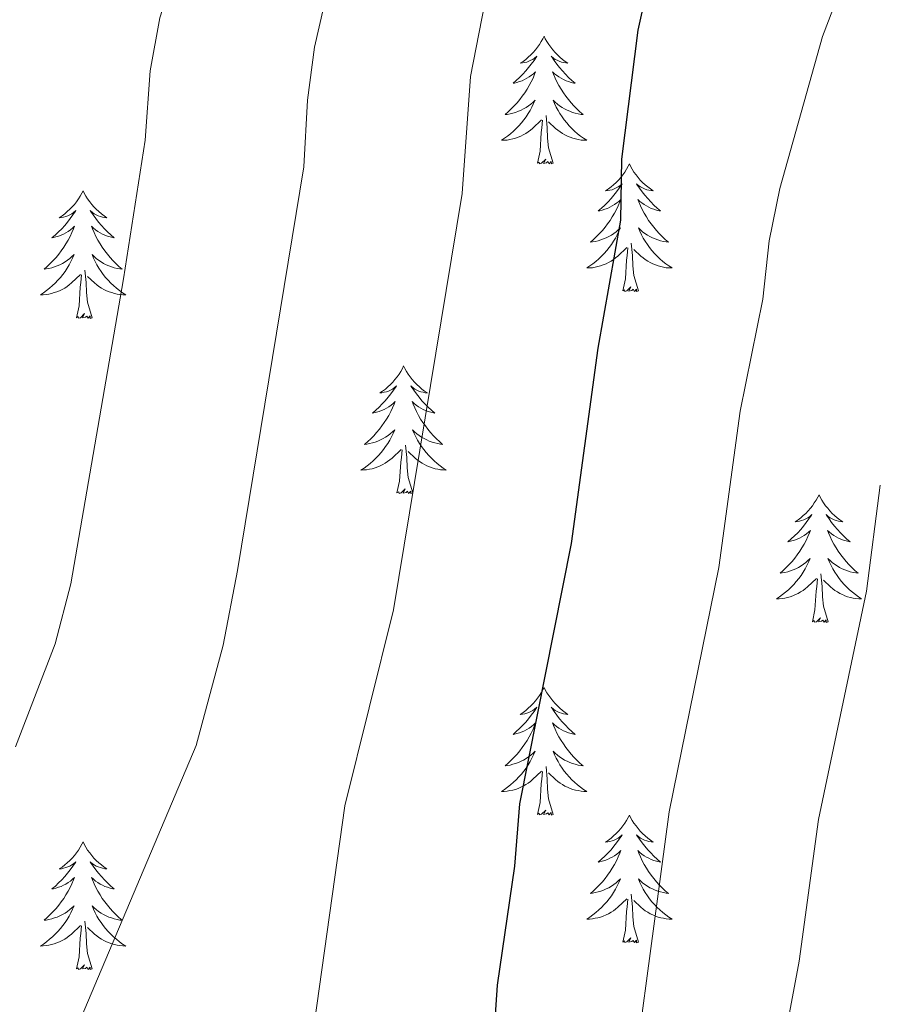
# Model space of a CAD drawing. Units: metres. Extents: x 637839 to 642353, y 706478 to 709537.
# Drawn here: x 639982 to 640062, y 707355 to 707447 of the extents above; entities that cross this region are included whole.
import ezdxf

# ---------------------------------------------------------------- set-up
doc = ezdxf.new("R2010")
doc.units = ezdxf.units.M
doc.header["$MEASUREMENT"] = 0
for name, color, linetype, lineweight in [('Carátula', 7, 'Continuous', 5), ('Elementos auxiliares', 7, 'Continuous', 5), ('Entidades rústicas y varios', 7, 'Continuous', 5), ('Relieve y altimetría', 7, 'Continuous', 5)]:
    doc.layers.add(name, color=color, linetype=linetype, lineweight=lineweight)

msp = doc.modelspace()

# ---------------------------------------------------------------- linework, layer by layer
at = {"layer": 'Carátula', "color": 7, "linetype": 'Continuous', "lineweight": 5}
msp.add_3dface([(637899.06, 706477.72), (642353.15, 706567.53), (642293.28, 709536.94), (637839.18, 709447.13)], dxfattribs=at)
at = {"layer": 'Elementos auxiliares', "color": 250, "linetype": 'Continuous', "lineweight": 5}
msp.add_3dface([(638763.75, 706889.06), (638717.68, 709202.43), (642140.38, 709271.48), (642187.59, 706958.1)], dxfattribs=at)
at = {"layer": 'Entidades rústicas y varios', "color": 92, "linetype": 'Continuous', "lineweight": 5, "flags": 128}
for points in [[(640031.03, 707445.44), (640030.92, 707445.22), (640030.76, 707444.95), (640030.6, 707444.68), (640030.41, 707444.43), (640030.22, 707444.18), (640030.01, 707443.94), (640029.79, 707443.71), (640029.56, 707443.5), (640029.32, 707443.29), (640029.07, 707443.1), (640028.81, 707442.93), (640029.01, 707442.95), (640029.22, 707442.99), (640029.41, 707443.04), (640029.61, 707443.11), (640029.8, 707443.2), (640029.98, 707443.29), (640030.15, 707443.41), (640030.36, 707443.6), (640030.32, 707443.53), (640030.09, 707443.19), (640029.84, 707442.85), (640029.59, 707442.53), (640029.32, 707442.21), (640029.04, 707441.91), (640028.75, 707441.61), (640028.44, 707441.33), (640028.13, 707441.06), (640028.26, 707441.08), (640028.5, 707441.14), (640028.74, 707441.21), (640028.98, 707441.3), (640029.21, 707441.4), (640029.43, 707441.52), (640029.65, 707441.65), (640029.86, 707441.8), (640030.05, 707441.95), (640030.24, 707442.12), (640030.15, 707441.9), (640030, 707441.54), (640029.83, 707441.19), (640029.64, 707440.84), (640029.44, 707440.5), (640029.23, 707440.17), (640029, 707439.85), (640028.76, 707439.53), (640028.51, 707439.23), (640028.25, 707438.94), (640027.97, 707438.66), (640027.69, 707438.39), (640027.39, 707438.13), (640027.58, 707438.15), (640027.85, 707438.2), (640028.12, 707438.27), (640028.37, 707438.34), (640028.63, 707438.44), (640028.88, 707438.55), (640029.12, 707438.67), (640029.35, 707438.81), (640029.58, 707438.96), (640029.79, 707439.12), (640030, 707439.3), (640030.19, 707439.49), (640030.05, 707439.16), (640029.9, 707438.84), (640029.73, 707438.52), (640029.55, 707438.22), (640029.35, 707437.92), (640029.14, 707437.63), (640028.92, 707437.35), (640028.68, 707437.09), (640028.44, 707436.83), (640028.18, 707436.58), (640027.91, 707436.35), (640027.63, 707436.13), (640027.34, 707435.92), (640027.05, 707435.73), (640027.32, 707435.74), (640027.58, 707435.76), (640027.84, 707435.8), (640028.1, 707435.86), (640028.35, 707435.93), (640028.6, 707436.02), (640028.85, 707436.12), (640029.09, 707436.24), (640029.32, 707436.37), (640029.54, 707436.51), (640029.75, 707436.67), (640029.95, 707436.84), (640030.8, 707437.64)], [(640031.03, 707445.44), (640031.14, 707445.22), (640031.3, 707444.95), (640031.46, 707444.68), (640031.65, 707444.43), (640031.84, 707444.18), (640032.05, 707443.94), (640032.27, 707443.71), (640032.5, 707443.5), (640032.74, 707443.29), (640032.99, 707443.1), (640033.25, 707442.93), (640033.05, 707442.95), (640032.84, 707442.99), (640032.65, 707443.04), (640032.45, 707443.11), (640032.26, 707443.2), (640032.08, 707443.29), (640031.91, 707443.41), (640031.7, 707443.6), (640031.74, 707443.53), (640031.97, 707443.19), (640032.22, 707442.85), (640032.47, 707442.53), (640032.74, 707442.21), (640033.02, 707441.91), (640033.31, 707441.61), (640033.62, 707441.33), (640033.93, 707441.06), (640033.8, 707441.08), (640033.56, 707441.14), (640033.32, 707441.21), (640033.08, 707441.3), (640032.85, 707441.4), (640032.63, 707441.52), (640032.41, 707441.65), (640032.2, 707441.8), (640032.01, 707441.95), (640031.82, 707442.12), (640031.91, 707441.9), (640032.06, 707441.54), (640032.23, 707441.19), (640032.42, 707440.84), (640032.62, 707440.5), (640032.83, 707440.17), (640033.06, 707439.85), (640033.3, 707439.53), (640033.55, 707439.23), (640033.81, 707438.94), (640034.09, 707438.66), (640034.37, 707438.39), (640034.67, 707438.13), (640034.48, 707438.15), (640034.21, 707438.2), (640033.94, 707438.27), (640033.69, 707438.34), (640033.43, 707438.44), (640033.18, 707438.55), (640032.94, 707438.67), (640032.71, 707438.81), (640032.48, 707438.96), (640032.27, 707439.12), (640032.06, 707439.3), (640031.87, 707439.49), (640032.01, 707439.16), (640032.16, 707438.84), (640032.33, 707438.52), (640032.51, 707438.22), (640032.71, 707437.92), (640032.92, 707437.63), (640033.14, 707437.35), (640033.38, 707437.09), (640033.62, 707436.83), (640033.88, 707436.58), (640034.15, 707436.35), (640034.43, 707436.13), (640034.72, 707435.92), (640035.01, 707435.73), (640034.74, 707435.74), (640034.48, 707435.76), (640034.22, 707435.8), (640033.96, 707435.86), (640033.71, 707435.93), (640033.46, 707436.02), (640033.21, 707436.12), (640032.97, 707436.24), (640032.74, 707436.37), (640032.52, 707436.51), (640032.31, 707436.67), (640032.11, 707436.84), (640031.45, 707437.46)], [(640030.41, 707433.59), (640030.66, 707434.71), (640030.77, 707436.45), (640030.82, 707436.89), (640030.88, 707437.61)], [(640031.88, 707433.59), (640031.45, 707435.03), (640031.36, 707435.94), (640031.32, 707436.89), (640031.21, 707438.05)], [(640031.88, 707433.59), (640031.71, 707433.52), (640031.69, 707433.76), (640031.5, 707433.54), (640031.38, 707433.74), (640031.26, 707433.64), (640030.99, 707433.58), (640031.18, 707433.97), (640030.8, 707433.59), (640030.61, 707433.54), (640030.57, 707433.7), (640030.41, 707433.59)], [(640038.99, 707433.52), (640038.88, 707433.31), (640038.72, 707433.03), (640038.56, 707432.76), (640038.37, 707432.51), (640038.18, 707432.26), (640037.97, 707432.02), (640037.75, 707431.79), (640037.52, 707431.58), (640037.28, 707431.38), (640037.03, 707431.19), (640036.77, 707431.01), (640036.97, 707431.03), (640037.18, 707431.07), (640037.37, 707431.12), (640037.57, 707431.19), (640037.76, 707431.28), (640037.94, 707431.38), (640038.11, 707431.49), (640038.32, 707431.68), (640038.28, 707431.61), (640038.05, 707431.27), (640037.8, 707430.93), (640037.55, 707430.61), (640037.28, 707430.29), (640037, 707429.99), (640036.71, 707429.69), (640036.4, 707429.41), (640036.09, 707429.14), (640036.22, 707429.16), (640036.46, 707429.22), (640036.7, 707429.29), (640036.94, 707429.38), (640037.17, 707429.48), (640037.39, 707429.6), (640037.61, 707429.73), (640037.82, 707429.88), (640038.01, 707430.03), (640038.2, 707430.2), (640038.11, 707429.98), (640037.96, 707429.62), (640037.79, 707429.27), (640037.6, 707428.92), (640037.4, 707428.58), (640037.19, 707428.25), (640036.96, 707427.93), (640036.72, 707427.61), (640036.47, 707427.31), (640036.21, 707427.02), (640035.93, 707426.74), (640035.65, 707426.47), (640035.35, 707426.21), (640035.54, 707426.24), (640035.81, 707426.28), (640036.08, 707426.35), (640036.33, 707426.43), (640036.59, 707426.52), (640036.84, 707426.63), (640037.08, 707426.75), (640037.31, 707426.89), (640037.54, 707427.04), (640037.75, 707427.2), (640037.96, 707427.38), (640038.15, 707427.57), (640038.01, 707427.24), (640037.86, 707426.92), (640037.69, 707426.6), (640037.51, 707426.3), (640037.31, 707426), (640037.1, 707425.71), (640036.88, 707425.44), (640036.64, 707425.17), (640036.4, 707424.91), (640036.14, 707424.67), (640035.87, 707424.43), (640035.59, 707424.21), (640035.3, 707424), (640035.01, 707423.81), (640035.28, 707423.82), (640035.54, 707423.84), (640035.8, 707423.88), (640036.06, 707423.94), (640036.31, 707424.01), (640036.56, 707424.1), (640036.81, 707424.2), (640037.05, 707424.32), (640037.28, 707424.45), (640037.5, 707424.59), (640037.71, 707424.75), (640037.91, 707424.92), (640038.76, 707425.72)], [(640038.99, 707433.52), (640039.1, 707433.31), (640039.26, 707433.03), (640039.42, 707432.76), (640039.61, 707432.51), (640039.8, 707432.26), (640040.01, 707432.02), (640040.23, 707431.79), (640040.46, 707431.58), (640040.7, 707431.38), (640040.95, 707431.19), (640041.21, 707431.01), (640041.01, 707431.03), (640040.8, 707431.07), (640040.61, 707431.12), (640040.41, 707431.19), (640040.22, 707431.28), (640040.04, 707431.38), (640039.87, 707431.49), (640039.66, 707431.68), (640039.7, 707431.61), (640039.93, 707431.27), (640040.18, 707430.93), (640040.43, 707430.61), (640040.7, 707430.29), (640040.98, 707429.99), (640041.27, 707429.69), (640041.58, 707429.41), (640041.89, 707429.14), (640041.76, 707429.16), (640041.52, 707429.22), (640041.28, 707429.29), (640041.04, 707429.38), (640040.81, 707429.48), (640040.59, 707429.6), (640040.37, 707429.73), (640040.16, 707429.88), (640039.97, 707430.03), (640039.78, 707430.2), (640039.87, 707429.98), (640040.02, 707429.62), (640040.19, 707429.27), (640040.38, 707428.92), (640040.58, 707428.58), (640040.79, 707428.25), (640041.02, 707427.93), (640041.26, 707427.61), (640041.51, 707427.31), (640041.77, 707427.02), (640042.05, 707426.74), (640042.33, 707426.47), (640042.63, 707426.21), (640042.44, 707426.24), (640042.17, 707426.28), (640041.9, 707426.35), (640041.65, 707426.43), (640041.39, 707426.52), (640041.14, 707426.63), (640040.9, 707426.75), (640040.67, 707426.89), (640040.44, 707427.04), (640040.23, 707427.2), (640040.02, 707427.38), (640039.83, 707427.57), (640039.97, 707427.24), (640040.12, 707426.92), (640040.29, 707426.6), (640040.47, 707426.3), (640040.67, 707426), (640040.88, 707425.71), (640041.1, 707425.44), (640041.34, 707425.17), (640041.58, 707424.91), (640041.84, 707424.67), (640042.11, 707424.43), (640042.39, 707424.21), (640042.68, 707424), (640042.97, 707423.81), (640042.7, 707423.82), (640042.44, 707423.84), (640042.18, 707423.88), (640041.92, 707423.94), (640041.67, 707424.01), (640041.42, 707424.1), (640041.17, 707424.2), (640040.93, 707424.32), (640040.7, 707424.45), (640040.48, 707424.59), (640040.27, 707424.75), (640040.07, 707424.92), (640039.41, 707425.54)], [(639988, 707431.02), (639987.89, 707430.8), (639987.73, 707430.52), (639987.57, 707430.26), (639987.38, 707430), (639987.19, 707429.75), (639986.98, 707429.51), (639986.76, 707429.29), (639986.53, 707429.07), (639986.29, 707428.87), (639986.04, 707428.68), (639985.78, 707428.5), (639985.98, 707428.52), (639986.18, 707428.56), (639986.38, 707428.61), (639986.58, 707428.68), (639986.77, 707428.77), (639986.95, 707428.87), (639987.12, 707428.98), (639987.33, 707429.17), (639987.29, 707429.11), (639987.06, 707428.76), (639986.81, 707428.43), (639986.56, 707428.1), (639986.29, 707427.78), (639986.01, 707427.48), (639985.72, 707427.18), (639985.42, 707426.9), (639985.1, 707426.63), (639985.23, 707426.65), (639985.47, 707426.71), (639985.71, 707426.78), (639985.95, 707426.87), (639986.18, 707426.97), (639986.4, 707427.09), (639986.62, 707427.22), (639986.83, 707427.37), (639987.02, 707427.53), (639987.21, 707427.7), (639987.12, 707427.47), (639986.97, 707427.11), (639986.8, 707426.76), (639986.61, 707426.41), (639986.41, 707426.07), (639986.2, 707425.74), (639985.97, 707425.42), (639985.73, 707425.11), (639985.48, 707424.8), (639985.22, 707424.51), (639984.94, 707424.23), (639984.66, 707423.96), (639984.36, 707423.7), (639984.56, 707423.73), (639984.82, 707423.77), (639985.08, 707423.84), (639985.34, 707423.92), (639985.6, 707424.01), (639985.85, 707424.12), (639986.09, 707424.24), (639986.32, 707424.38), (639986.55, 707424.53), (639986.76, 707424.69), (639986.97, 707424.87), (639987.16, 707425.06), (639987.02, 707424.73), (639986.87, 707424.41), (639986.7, 707424.1), (639986.52, 707423.79), (639986.32, 707423.49), (639986.11, 707423.21), (639985.89, 707422.93), (639985.65, 707422.66), (639985.4, 707422.4), (639985.15, 707422.16), (639984.88, 707421.92), (639984.6, 707421.7), (639984.31, 707421.49), (639984.02, 707421.3), (639984.28, 707421.31), (639984.55, 707421.33), (639984.81, 707421.38), (639985.07, 707421.43), (639985.32, 707421.51), (639985.57, 707421.59), (639985.82, 707421.69), (639986.06, 707421.81), (639986.29, 707421.94), (639986.51, 707422.09), (639986.72, 707422.25), (639986.92, 707422.41), (639987.77, 707423.21)], [(639988, 707431.02), (639988.11, 707430.8), (639988.27, 707430.52), (639988.43, 707430.26), (639988.62, 707430), (639988.81, 707429.75), (639989.02, 707429.51), (639989.24, 707429.29), (639989.47, 707429.07), (639989.71, 707428.87), (639989.96, 707428.68), (639990.22, 707428.5), (639990.02, 707428.52), (639989.82, 707428.56), (639989.62, 707428.61), (639989.42, 707428.68), (639989.23, 707428.77), (639989.05, 707428.87), (639988.88, 707428.98), (639988.67, 707429.17), (639988.71, 707429.11), (639988.94, 707428.76), (639989.19, 707428.43), (639989.44, 707428.1), (639989.71, 707427.78), (639989.99, 707427.48), (639990.28, 707427.18), (639990.58, 707426.9), (639990.9, 707426.63), (639990.77, 707426.65), (639990.53, 707426.71), (639990.29, 707426.78), (639990.05, 707426.87), (639989.82, 707426.97), (639989.6, 707427.09), (639989.38, 707427.22), (639989.17, 707427.37), (639988.98, 707427.53), (639988.79, 707427.7), (639988.88, 707427.47), (639989.03, 707427.11), (639989.2, 707426.76), (639989.39, 707426.41), (639989.59, 707426.07), (639989.8, 707425.74), (639990.03, 707425.42), (639990.27, 707425.11), (639990.52, 707424.8), (639990.78, 707424.51), (639991.06, 707424.23), (639991.34, 707423.96), (639991.64, 707423.7), (639991.44, 707423.73), (639991.18, 707423.77), (639990.92, 707423.84), (639990.66, 707423.92), (639990.4, 707424.01), (639990.15, 707424.12), (639989.91, 707424.24), (639989.68, 707424.38), (639989.45, 707424.53), (639989.24, 707424.69), (639989.03, 707424.87), (639988.84, 707425.06), (639988.98, 707424.73), (639989.13, 707424.41), (639989.3, 707424.1), (639989.48, 707423.79), (639989.68, 707423.49), (639989.89, 707423.21), (639990.11, 707422.93), (639990.35, 707422.66), (639990.6, 707422.4), (639990.85, 707422.16), (639991.12, 707421.92), (639991.4, 707421.7), (639991.69, 707421.49), (639991.98, 707421.3), (639991.72, 707421.31), (639991.45, 707421.33), (639991.19, 707421.38), (639990.93, 707421.43), (639990.68, 707421.51), (639990.43, 707421.59), (639990.18, 707421.69), (639989.94, 707421.81), (639989.71, 707421.94), (639989.49, 707422.09), (639989.28, 707422.25), (639989.08, 707422.41), (639988.42, 707423.03)], [(640038.37, 707421.67), (640038.62, 707422.79), (640038.73, 707424.53), (640038.78, 707424.97), (640038.84, 707425.69)], [(640039.84, 707421.67), (640039.41, 707423.11), (640039.32, 707424.02), (640039.28, 707424.97), (640039.17, 707426.13)], [(639988.85, 707419.17), (639988.42, 707420.61), (639988.33, 707421.51), (639988.28, 707422.46), (639988.18, 707423.62)], [(639987.38, 707419.17), (639987.63, 707420.28), (639987.74, 707422.03), (639987.79, 707422.46), (639987.85, 707423.18)], [(640039.84, 707421.67), (640039.67, 707421.61), (640039.65, 707421.84), (640039.46, 707421.62), (640039.34, 707421.83), (640039.22, 707421.72), (640038.95, 707421.66), (640039.14, 707422.06), (640038.76, 707421.68), (640038.57, 707421.62), (640038.53, 707421.78), (640038.37, 707421.67)], [(639988.85, 707419.17), (639988.68, 707419.1), (639988.66, 707419.34), (639988.47, 707419.11), (639988.35, 707419.32), (639988.23, 707419.21), (639987.96, 707419.15), (639988.15, 707419.55), (639987.77, 707419.17), (639987.58, 707419.11), (639987.54, 707419.28), (639987.38, 707419.17)], [(640017.92, 707414.66), (640017.81, 707414.44), (640017.66, 707414.16), (640017.49, 707413.9), (640017.31, 707413.64), (640017.11, 707413.39), (640016.9, 707413.15), (640016.69, 707412.93), (640016.46, 707412.71), (640016.22, 707412.51), (640015.96, 707412.32), (640015.7, 707412.14), (640015.9, 707412.16), (640016.11, 707412.2), (640016.31, 707412.25), (640016.5, 707412.32), (640016.69, 707412.41), (640016.87, 707412.51), (640017.04, 707412.62), (640017.25, 707412.81), (640017.21, 707412.75), (640016.98, 707412.4), (640016.74, 707412.07), (640016.48, 707411.74), (640016.21, 707411.42), (640015.93, 707411.12), (640015.64, 707410.82), (640015.34, 707410.54), (640015.02, 707410.27), (640015.15, 707410.29), (640015.39, 707410.35), (640015.64, 707410.42), (640015.87, 707410.51), (640016.1, 707410.61), (640016.33, 707410.73), (640016.54, 707410.86), (640016.75, 707411.01), (640016.95, 707411.17), (640017.13, 707411.34), (640017.04, 707411.11), (640016.89, 707410.75), (640016.72, 707410.4), (640016.53, 707410.05), (640016.33, 707409.71), (640016.12, 707409.38), (640015.89, 707409.06), (640015.66, 707408.75), (640015.4, 707408.44), (640015.14, 707408.15), (640014.86, 707407.87), (640014.58, 707407.6), (640014.28, 707407.34), (640014.48, 707407.37), (640014.74, 707407.41), (640015.01, 707407.48), (640015.27, 707407.56), (640015.52, 707407.65), (640015.77, 707407.76), (640016.01, 707407.88), (640016.24, 707408.02), (640016.47, 707408.17), (640016.68, 707408.33), (640016.89, 707408.51), (640017.09, 707408.7), (640016.94, 707408.37), (640016.79, 707408.05), (640016.62, 707407.74), (640016.44, 707407.43), (640016.24, 707407.13), (640016.03, 707406.85), (640015.81, 707406.57), (640015.57, 707406.3), (640015.33, 707406.04), (640015.07, 707405.8), (640014.8, 707405.56), (640014.52, 707405.34), (640014.23, 707405.13), (640013.94, 707404.94), (640014.21, 707404.95), (640014.47, 707404.97), (640014.73, 707405.02), (640014.99, 707405.07), (640015.25, 707405.15), (640015.5, 707405.23), (640015.74, 707405.33), (640015.98, 707405.45), (640016.21, 707405.58), (640016.43, 707405.73), (640016.64, 707405.89), (640016.85, 707406.05), (640017.69, 707406.85)], [(640017.92, 707414.66), (640018.03, 707414.44), (640018.19, 707414.16), (640018.36, 707413.9), (640018.54, 707413.64), (640018.73, 707413.39), (640018.94, 707413.15), (640019.16, 707412.93), (640019.39, 707412.71), (640019.63, 707412.51), (640019.88, 707412.32), (640020.14, 707412.14), (640019.94, 707412.16), (640019.74, 707412.2), (640019.54, 707412.25), (640019.34, 707412.32), (640019.15, 707412.41), (640018.97, 707412.51), (640018.8, 707412.62), (640018.59, 707412.81), (640018.64, 707412.75), (640018.86, 707412.4), (640019.11, 707412.07), (640019.36, 707411.74), (640019.63, 707411.42), (640019.91, 707411.12), (640020.2, 707410.82), (640020.51, 707410.54), (640020.82, 707410.27), (640020.7, 707410.29), (640020.45, 707410.35), (640020.21, 707410.42), (640019.97, 707410.51), (640019.74, 707410.61), (640019.52, 707410.73), (640019.3, 707410.86), (640019.1, 707411.01), (640018.9, 707411.17), (640018.71, 707411.34), (640018.8, 707411.11), (640018.96, 707410.75), (640019.13, 707410.4), (640019.31, 707410.05), (640019.51, 707409.71), (640019.72, 707409.38), (640019.95, 707409.06), (640020.19, 707408.75), (640020.44, 707408.44), (640020.7, 707408.15), (640020.98, 707407.87), (640021.27, 707407.6), (640021.56, 707407.34), (640021.37, 707407.37), (640021.1, 707407.41), (640020.84, 707407.48), (640020.58, 707407.56), (640020.32, 707407.65), (640020.08, 707407.76), (640019.83, 707407.88), (640019.6, 707408.02), (640019.38, 707408.17), (640019.16, 707408.33), (640018.95, 707408.51), (640018.76, 707408.7), (640018.9, 707408.37), (640019.05, 707408.05), (640019.22, 707407.74), (640019.41, 707407.43), (640019.6, 707407.13), (640019.81, 707406.85), (640020.04, 707406.57), (640020.27, 707406.3), (640020.52, 707406.04), (640020.78, 707405.8), (640021.04, 707405.56), (640021.32, 707405.34), (640021.61, 707405.13), (640021.9, 707404.94), (640021.64, 707404.95), (640021.37, 707404.97), (640021.11, 707405.02), (640020.85, 707405.07), (640020.6, 707405.15), (640020.35, 707405.23), (640020.1, 707405.33), (640019.87, 707405.45), (640019.64, 707405.58), (640019.41, 707405.73), (640019.2, 707405.89), (640019, 707406.05), (640018.34, 707406.67)], [(640018.77, 707402.81), (640018.34, 707404.25), (640018.25, 707405.15), (640018.21, 707406.1), (640018.1, 707407.26)], [(640017.3, 707402.81), (640017.55, 707403.92), (640017.66, 707405.67), (640017.71, 707406.1), (640017.77, 707406.82)], [(640018.77, 707402.81), (640018.6, 707402.74), (640018.58, 707402.98), (640018.39, 707402.75), (640018.27, 707402.96), (640018.15, 707402.85), (640017.88, 707402.79), (640018.07, 707403.19), (640017.69, 707402.81), (640017.5, 707402.75), (640017.46, 707402.92), (640017.3, 707402.81)], [(640056.69, 707402.63), (640056.58, 707402.41), (640056.42, 707402.14), (640056.25, 707401.87), (640056.07, 707401.61), (640055.88, 707401.37), (640055.67, 707401.13), (640055.45, 707400.9), (640055.22, 707400.69), (640054.98, 707400.48), (640054.73, 707400.29), (640054.47, 707400.11), (640054.67, 707400.14), (640054.87, 707400.17), (640055.07, 707400.23), (640055.27, 707400.3), (640055.46, 707400.38), (640055.64, 707400.48), (640055.81, 707400.59), (640056.02, 707400.79), (640055.98, 707400.72), (640055.74, 707400.38), (640055.5, 707400.04), (640055.25, 707399.71), (640054.98, 707399.4), (640054.7, 707399.09), (640054.41, 707398.8), (640054.1, 707398.52), (640053.79, 707398.25), (640053.91, 707398.27), (640054.16, 707398.33), (640054.4, 707398.4), (640054.64, 707398.49), (640054.87, 707398.59), (640055.09, 707398.71), (640055.31, 707398.84), (640055.52, 707398.98), (640055.71, 707399.14), (640055.9, 707399.31), (640055.81, 707399.09), (640055.66, 707398.73), (640055.48, 707398.37), (640055.3, 707398.03), (640055.1, 707397.69), (640054.89, 707397.36), (640054.66, 707397.03), (640054.42, 707396.72), (640054.17, 707396.42), (640053.91, 707396.13), (640053.63, 707395.85), (640053.34, 707395.58), (640053.05, 707395.32), (640053.24, 707395.34), (640053.51, 707395.39), (640053.77, 707395.45), (640054.03, 707395.53), (640054.29, 707395.63), (640054.54, 707395.73), (640054.78, 707395.86), (640055.01, 707395.99), (640055.24, 707396.15), (640055.45, 707396.31), (640055.66, 707396.49), (640055.85, 707396.67), (640055.71, 707396.35), (640055.56, 707396.03), (640055.39, 707395.71), (640055.2, 707395.41), (640055.01, 707395.11), (640054.8, 707394.82), (640054.57, 707394.54), (640054.34, 707394.27), (640054.09, 707394.02), (640053.84, 707393.77), (640053.57, 707393.54), (640053.29, 707393.32), (640053, 707393.11), (640052.71, 707392.92), (640052.97, 707392.93), (640053.24, 707392.95), (640053.5, 707392.99), (640053.76, 707393.05), (640054.01, 707393.12), (640054.26, 707393.21), (640054.51, 707393.31), (640054.74, 707393.43), (640054.97, 707393.56), (640055.2, 707393.7), (640055.41, 707393.86), (640055.61, 707394.03), (640056.46, 707394.83)], [(640056.69, 707402.63), (640056.8, 707402.41), (640056.95, 707402.14), (640057.12, 707401.87), (640057.3, 707401.61), (640057.5, 707401.37), (640057.7, 707401.13), (640057.92, 707400.9), (640058.15, 707400.69), (640058.39, 707400.48), (640058.64, 707400.29), (640058.9, 707400.11), (640058.71, 707400.14), (640058.5, 707400.17), (640058.3, 707400.23), (640058.11, 707400.3), (640057.92, 707400.38), (640057.74, 707400.48), (640057.56, 707400.59), (640057.36, 707400.79), (640057.4, 707400.72), (640057.63, 707400.38), (640057.87, 707400.04), (640058.13, 707399.71), (640058.4, 707399.4), (640058.68, 707399.09), (640058.97, 707398.8), (640059.27, 707398.52), (640059.59, 707398.25), (640059.46, 707398.27), (640059.22, 707398.33), (640058.97, 707398.4), (640058.74, 707398.49), (640058.51, 707398.59), (640058.28, 707398.71), (640058.07, 707398.84), (640057.86, 707398.98), (640057.66, 707399.14), (640057.48, 707399.31), (640057.56, 707399.09), (640057.72, 707398.73), (640057.89, 707398.37), (640058.08, 707398.03), (640058.28, 707397.69), (640058.49, 707397.36), (640058.72, 707397.03), (640058.96, 707396.72), (640059.21, 707396.42), (640059.47, 707396.13), (640059.74, 707395.85), (640060.03, 707395.58), (640060.33, 707395.32), (640060.13, 707395.34), (640059.87, 707395.39), (640059.6, 707395.45), (640059.34, 707395.53), (640059.09, 707395.63), (640058.84, 707395.73), (640058.6, 707395.86), (640058.37, 707395.99), (640058.14, 707396.15), (640057.92, 707396.31), (640057.72, 707396.49), (640057.52, 707396.67), (640057.66, 707396.35), (640057.82, 707396.03), (640057.99, 707395.71), (640058.17, 707395.41), (640058.37, 707395.11), (640058.58, 707394.82), (640058.8, 707394.54), (640059.04, 707394.27), (640059.28, 707394.02), (640059.54, 707393.77), (640059.81, 707393.54), (640060.09, 707393.32), (640060.38, 707393.11), (640060.67, 707392.92), (640060.4, 707392.93), (640060.14, 707392.95), (640059.88, 707392.99), (640059.62, 707393.05), (640059.36, 707393.12), (640059.11, 707393.21), (640058.87, 707393.31), (640058.63, 707393.43), (640058.4, 707393.56), (640058.18, 707393.7), (640057.97, 707393.86), (640057.76, 707394.03), (640057.11, 707394.65)], [(640057.54, 707390.78), (640057.11, 707392.22), (640057.02, 707393.12), (640056.97, 707394.07), (640056.87, 707395.24)], [(640056.07, 707390.78), (640056.31, 707391.9), (640056.43, 707393.64), (640056.48, 707394.07), (640056.54, 707394.8)], [(640057.54, 707390.78), (640057.36, 707390.71), (640057.35, 707390.95), (640057.16, 707390.73), (640057.04, 707390.93), (640056.91, 707390.82), (640056.64, 707390.77), (640056.84, 707391.16), (640056.46, 707390.78), (640056.27, 707390.73), (640056.23, 707390.89), (640056.07, 707390.78)], [(640031.03, 707384.65), (640030.92, 707384.43), (640030.76, 707384.15), (640030.6, 707383.89), (640030.41, 707383.63), (640030.22, 707383.38), (640030.01, 707383.14), (640029.79, 707382.92), (640029.56, 707382.7), (640029.32, 707382.5), (640029.07, 707382.31), (640028.81, 707382.13), (640029.01, 707382.15), (640029.22, 707382.19), (640029.41, 707382.24), (640029.61, 707382.31), (640029.8, 707382.4), (640029.98, 707382.5), (640030.15, 707382.61), (640030.36, 707382.8), (640030.32, 707382.73), (640030.09, 707382.39), (640029.84, 707382.05), (640029.59, 707381.73), (640029.32, 707381.41), (640029.04, 707381.11), (640028.75, 707380.81), (640028.44, 707380.53), (640028.13, 707380.26), (640028.26, 707380.28), (640028.5, 707380.34), (640028.74, 707380.41), (640028.98, 707380.5), (640029.21, 707380.6), (640029.43, 707380.72), (640029.65, 707380.85), (640029.86, 707381), (640030.05, 707381.15), (640030.24, 707381.33), (640030.15, 707381.1), (640030, 707380.74), (640029.83, 707380.39), (640029.64, 707380.04), (640029.44, 707379.7), (640029.23, 707379.37), (640029, 707379.05), (640028.76, 707378.74), (640028.51, 707378.43), (640028.25, 707378.14), (640027.97, 707377.86), (640027.69, 707377.59), (640027.39, 707377.33), (640027.58, 707377.36), (640027.85, 707377.4), (640028.12, 707377.47), (640028.37, 707377.55), (640028.63, 707377.64), (640028.88, 707377.75), (640029.12, 707377.87), (640029.35, 707378.01), (640029.58, 707378.16), (640029.79, 707378.32), (640030, 707378.5), (640030.19, 707378.69), (640030.05, 707378.36), (640029.9, 707378.04), (640029.73, 707377.73), (640029.55, 707377.42), (640029.35, 707377.12), (640029.14, 707376.83), (640028.92, 707376.56), (640028.68, 707376.29), (640028.44, 707376.03), (640028.18, 707375.79), (640027.91, 707375.55), (640027.63, 707375.33), (640027.34, 707375.12), (640027.05, 707374.93), (640027.32, 707374.94), (640027.58, 707374.96), (640027.84, 707375.01), (640028.1, 707375.06), (640028.35, 707375.13), (640028.6, 707375.22), (640028.85, 707375.32), (640029.09, 707375.44), (640029.32, 707375.57), (640029.54, 707375.72), (640029.75, 707375.87), (640029.95, 707376.04), (640030.8, 707376.84)], [(640031.03, 707384.65), (640031.14, 707384.43), (640031.3, 707384.15), (640031.46, 707383.89), (640031.65, 707383.63), (640031.84, 707383.38), (640032.05, 707383.14), (640032.27, 707382.92), (640032.5, 707382.7), (640032.74, 707382.5), (640032.99, 707382.31), (640033.25, 707382.13), (640033.05, 707382.15), (640032.84, 707382.19), (640032.65, 707382.24), (640032.45, 707382.31), (640032.26, 707382.4), (640032.08, 707382.5), (640031.91, 707382.61), (640031.7, 707382.8), (640031.74, 707382.73), (640031.97, 707382.39), (640032.22, 707382.05), (640032.47, 707381.73), (640032.74, 707381.41), (640033.02, 707381.11), (640033.31, 707380.81), (640033.62, 707380.53), (640033.93, 707380.26), (640033.8, 707380.28), (640033.56, 707380.34), (640033.32, 707380.41), (640033.08, 707380.5), (640032.85, 707380.6), (640032.63, 707380.72), (640032.41, 707380.85), (640032.2, 707381), (640032.01, 707381.15), (640031.82, 707381.33), (640031.91, 707381.1), (640032.06, 707380.74), (640032.23, 707380.39), (640032.42, 707380.04), (640032.62, 707379.7), (640032.83, 707379.37), (640033.06, 707379.05), (640033.3, 707378.74), (640033.55, 707378.43), (640033.81, 707378.14), (640034.09, 707377.86), (640034.37, 707377.59), (640034.67, 707377.33), (640034.48, 707377.36), (640034.21, 707377.4), (640033.94, 707377.47), (640033.69, 707377.55), (640033.43, 707377.64), (640033.18, 707377.75), (640032.94, 707377.87), (640032.71, 707378.01), (640032.48, 707378.16), (640032.27, 707378.32), (640032.06, 707378.5), (640031.87, 707378.69), (640032.01, 707378.36), (640032.16, 707378.04), (640032.33, 707377.73), (640032.51, 707377.42), (640032.71, 707377.12), (640032.92, 707376.83), (640033.14, 707376.56), (640033.38, 707376.29), (640033.62, 707376.03), (640033.88, 707375.79), (640034.15, 707375.55), (640034.43, 707375.33), (640034.72, 707375.12), (640035.01, 707374.93), (640034.74, 707374.94), (640034.48, 707374.96), (640034.22, 707375.01), (640033.96, 707375.06), (640033.71, 707375.13), (640033.46, 707375.22), (640033.21, 707375.32), (640032.97, 707375.44), (640032.74, 707375.57), (640032.52, 707375.72), (640032.31, 707375.87), (640032.11, 707376.04), (640031.45, 707376.66)], [(640030.41, 707372.79), (640030.66, 707373.91), (640030.77, 707375.65), (640030.82, 707376.09), (640030.88, 707376.81)], [(640031.88, 707372.79), (640031.45, 707374.23), (640031.36, 707375.14), (640031.32, 707376.09), (640031.21, 707377.25)], [(640031.88, 707372.79), (640031.71, 707372.73), (640031.69, 707372.97), (640031.5, 707372.74), (640031.38, 707372.95), (640031.26, 707372.84), (640030.99, 707372.78), (640031.18, 707373.18), (640030.8, 707372.8), (640030.61, 707372.74), (640030.57, 707372.91), (640030.41, 707372.79)], [(640038.99, 707372.73), (640038.88, 707372.51), (640038.72, 707372.23), (640038.56, 707371.97), (640038.37, 707371.71), (640038.18, 707371.46), (640037.97, 707371.22), (640037.75, 707371), (640037.52, 707370.78), (640037.28, 707370.58), (640037.03, 707370.39), (640036.77, 707370.21), (640036.97, 707370.23), (640037.18, 707370.27), (640037.37, 707370.33), (640037.57, 707370.39), (640037.76, 707370.48), (640037.94, 707370.58), (640038.11, 707370.69), (640038.32, 707370.88), (640038.28, 707370.82), (640038.05, 707370.47), (640037.8, 707370.13), (640037.55, 707369.81), (640037.28, 707369.49), (640037, 707369.19), (640036.71, 707368.89), (640036.4, 707368.61), (640036.09, 707368.34), (640036.22, 707368.36), (640036.46, 707368.42), (640036.7, 707368.49), (640036.94, 707368.58), (640037.17, 707368.69), (640037.39, 707368.8), (640037.61, 707368.93), (640037.82, 707369.08), (640038.01, 707369.24), (640038.2, 707369.41), (640038.11, 707369.18), (640037.96, 707368.82), (640037.79, 707368.47), (640037.6, 707368.12), (640037.4, 707367.78), (640037.19, 707367.45), (640036.96, 707367.13), (640036.72, 707366.82), (640036.47, 707366.51), (640036.21, 707366.22), (640035.93, 707365.94), (640035.65, 707365.67), (640035.35, 707365.41), (640035.54, 707365.44), (640035.81, 707365.49), (640036.08, 707365.55), (640036.33, 707365.63), (640036.59, 707365.72), (640036.84, 707365.83), (640037.08, 707365.95), (640037.31, 707366.09), (640037.54, 707366.24), (640037.75, 707366.4), (640037.96, 707366.58), (640038.15, 707366.77), (640038.01, 707366.44), (640037.86, 707366.12), (640037.69, 707365.81), (640037.51, 707365.5), (640037.31, 707365.2), (640037.1, 707364.92), (640036.88, 707364.64), (640036.64, 707364.37), (640036.4, 707364.11), (640036.14, 707363.87), (640035.87, 707363.63), (640035.59, 707363.41), (640035.3, 707363.2), (640035.01, 707363.01), (640035.28, 707363.02), (640035.54, 707363.05), (640035.8, 707363.09), (640036.06, 707363.14), (640036.31, 707363.21), (640036.56, 707363.3), (640036.81, 707363.41), (640037.05, 707363.52), (640037.28, 707363.65), (640037.5, 707363.8), (640037.71, 707363.95), (640037.91, 707364.13), (640038.76, 707364.92)], [(640038.99, 707372.73), (640039.1, 707372.51), (640039.26, 707372.23), (640039.42, 707371.97), (640039.61, 707371.71), (640039.8, 707371.46), (640040.01, 707371.22), (640040.23, 707371), (640040.46, 707370.78), (640040.7, 707370.58), (640040.95, 707370.39), (640041.21, 707370.21), (640041.01, 707370.23), (640040.8, 707370.27), (640040.61, 707370.33), (640040.41, 707370.39), (640040.22, 707370.48), (640040.04, 707370.58), (640039.87, 707370.69), (640039.66, 707370.88), (640039.7, 707370.82), (640039.93, 707370.47), (640040.18, 707370.13), (640040.43, 707369.81), (640040.7, 707369.49), (640040.98, 707369.19), (640041.27, 707368.89), (640041.58, 707368.61), (640041.89, 707368.34), (640041.76, 707368.36), (640041.52, 707368.42), (640041.28, 707368.49), (640041.04, 707368.58), (640040.81, 707368.69), (640040.59, 707368.8), (640040.37, 707368.93), (640040.16, 707369.08), (640039.97, 707369.24), (640039.78, 707369.41), (640039.87, 707369.18), (640040.02, 707368.82), (640040.19, 707368.47), (640040.38, 707368.12), (640040.58, 707367.78), (640040.79, 707367.45), (640041.02, 707367.13), (640041.26, 707366.82), (640041.51, 707366.51), (640041.77, 707366.22), (640042.05, 707365.94), (640042.33, 707365.67), (640042.63, 707365.41), (640042.44, 707365.44), (640042.17, 707365.49), (640041.9, 707365.55), (640041.65, 707365.63), (640041.39, 707365.72), (640041.14, 707365.83), (640040.9, 707365.95), (640040.67, 707366.09), (640040.44, 707366.24), (640040.23, 707366.4), (640040.02, 707366.58), (640039.83, 707366.77), (640039.97, 707366.44), (640040.12, 707366.12), (640040.29, 707365.81), (640040.47, 707365.5), (640040.67, 707365.2), (640040.88, 707364.92), (640041.1, 707364.64), (640041.34, 707364.37), (640041.58, 707364.11), (640041.84, 707363.87), (640042.11, 707363.63), (640042.39, 707363.41), (640042.68, 707363.2), (640042.97, 707363.01), (640042.7, 707363.02), (640042.44, 707363.05), (640042.18, 707363.09), (640041.92, 707363.14), (640041.67, 707363.21), (640041.42, 707363.3), (640041.17, 707363.41), (640040.93, 707363.52), (640040.7, 707363.65), (640040.48, 707363.8), (640040.27, 707363.95), (640040.07, 707364.13), (640039.41, 707364.75)], [(639988, 707370.22), (639987.89, 707370), (639987.73, 707369.72), (639987.57, 707369.46), (639987.38, 707369.2), (639987.19, 707368.95), (639986.98, 707368.71), (639986.76, 707368.49), (639986.53, 707368.27), (639986.29, 707368.07), (639986.04, 707367.88), (639985.78, 707367.7), (639985.98, 707367.72), (639986.18, 707367.76), (639986.38, 707367.82), (639986.58, 707367.89), (639986.77, 707367.97), (639986.95, 707368.07), (639987.12, 707368.18), (639987.33, 707368.37), (639987.29, 707368.31), (639987.06, 707367.96), (639986.81, 707367.63), (639986.56, 707367.3), (639986.29, 707366.99), (639986.01, 707366.68), (639985.72, 707366.39), (639985.42, 707366.1), (639985.1, 707365.83), (639985.23, 707365.85), (639985.47, 707365.91), (639985.71, 707365.99), (639985.95, 707366.07), (639986.18, 707366.18), (639986.4, 707366.29), (639986.62, 707366.43), (639986.83, 707366.57), (639987.02, 707366.73), (639987.21, 707366.9), (639987.12, 707366.68), (639986.97, 707366.31), (639986.8, 707365.96), (639986.61, 707365.61), (639986.41, 707365.27), (639986.2, 707364.94), (639985.97, 707364.62), (639985.73, 707364.31), (639985.48, 707364.01), (639985.22, 707363.71), (639984.94, 707363.43), (639984.66, 707363.16), (639984.36, 707362.91), (639984.56, 707362.93), (639984.82, 707362.98), (639985.08, 707363.04), (639985.34, 707363.12), (639985.6, 707363.21), (639985.85, 707363.32), (639986.09, 707363.44), (639986.32, 707363.58), (639986.55, 707363.73), (639986.76, 707363.9), (639986.97, 707364.07), (639987.16, 707364.26), (639987.02, 707363.93), (639986.87, 707363.61), (639986.7, 707363.3), (639986.52, 707362.99), (639986.32, 707362.7), (639986.11, 707362.41), (639985.89, 707362.13), (639985.65, 707361.86), (639985.4, 707361.6), (639985.15, 707361.36), (639984.88, 707361.13), (639984.6, 707360.9), (639984.31, 707360.69), (639984.02, 707360.5), (639984.28, 707360.51), (639984.55, 707360.54), (639984.81, 707360.58), (639985.07, 707360.63), (639985.32, 707360.71), (639985.57, 707360.79), (639985.82, 707360.9), (639986.06, 707361.01), (639986.29, 707361.14), (639986.51, 707361.29), (639986.72, 707361.45), (639986.92, 707361.62), (639987.77, 707362.42)], [(639988, 707370.22), (639988.11, 707370), (639988.27, 707369.72), (639988.43, 707369.46), (639988.62, 707369.2), (639988.81, 707368.95), (639989.02, 707368.71), (639989.24, 707368.49), (639989.47, 707368.27), (639989.71, 707368.07), (639989.96, 707367.88), (639990.22, 707367.7), (639990.02, 707367.72), (639989.82, 707367.76), (639989.62, 707367.82), (639989.42, 707367.89), (639989.23, 707367.97), (639989.05, 707368.07), (639988.88, 707368.18), (639988.67, 707368.37), (639988.71, 707368.31), (639988.94, 707367.96), (639989.19, 707367.63), (639989.44, 707367.3), (639989.71, 707366.99), (639989.99, 707366.68), (639990.28, 707366.39), (639990.58, 707366.1), (639990.9, 707365.83), (639990.77, 707365.85), (639990.53, 707365.91), (639990.29, 707365.99), (639990.05, 707366.07), (639989.82, 707366.18), (639989.6, 707366.29), (639989.38, 707366.43), (639989.17, 707366.57), (639988.98, 707366.73), (639988.79, 707366.9), (639988.88, 707366.68), (639989.03, 707366.31), (639989.2, 707365.96), (639989.39, 707365.61), (639989.59, 707365.27), (639989.8, 707364.94), (639990.03, 707364.62), (639990.27, 707364.31), (639990.52, 707364.01), (639990.78, 707363.71), (639991.06, 707363.43), (639991.34, 707363.16), (639991.64, 707362.91), (639991.44, 707362.93), (639991.18, 707362.98), (639990.92, 707363.04), (639990.66, 707363.12), (639990.4, 707363.21), (639990.15, 707363.32), (639989.91, 707363.44), (639989.68, 707363.58), (639989.45, 707363.73), (639989.24, 707363.9), (639989.03, 707364.07), (639988.84, 707364.26), (639988.98, 707363.93), (639989.13, 707363.61), (639989.3, 707363.3), (639989.48, 707362.99), (639989.68, 707362.7), (639989.89, 707362.41), (639990.11, 707362.13), (639990.35, 707361.86), (639990.6, 707361.6), (639990.85, 707361.36), (639991.12, 707361.13), (639991.4, 707360.9), (639991.69, 707360.69), (639991.98, 707360.5), (639991.72, 707360.51), (639991.45, 707360.54), (639991.19, 707360.58), (639990.93, 707360.63), (639990.68, 707360.71), (639990.43, 707360.79), (639990.18, 707360.9), (639989.94, 707361.01), (639989.71, 707361.14), (639989.49, 707361.29), (639989.28, 707361.45), (639989.08, 707361.62), (639988.42, 707362.24)], [(640038.37, 707360.87), (640038.62, 707361.99), (640038.73, 707363.73), (640038.78, 707364.17), (640038.84, 707364.89)], [(640039.84, 707360.87), (640039.41, 707362.31), (640039.32, 707363.22), (640039.28, 707364.17), (640039.17, 707365.33)], [(639987.38, 707358.37), (639987.63, 707359.49), (639987.74, 707361.23), (639987.79, 707361.66), (639987.85, 707362.38)], [(639988.85, 707358.37), (639988.42, 707359.81), (639988.33, 707360.71), (639988.28, 707361.66), (639988.18, 707362.82)], [(640039.84, 707360.87), (640039.67, 707360.81), (640039.65, 707361.05), (640039.46, 707360.82), (640039.34, 707361.03), (640039.22, 707360.92), (640038.95, 707360.87), (640039.14, 707361.26), (640038.76, 707360.88), (640038.57, 707360.82), (640038.53, 707360.99), (640038.37, 707360.87)], [(639988.85, 707358.37), (639988.68, 707358.3), (639988.66, 707358.54), (639988.47, 707358.32), (639988.35, 707358.52), (639988.23, 707358.41), (639987.96, 707358.36), (639988.15, 707358.75), (639987.77, 707358.37), (639987.58, 707358.32), (639987.54, 707358.48), (639987.38, 707358.37)]]:
    msp.add_lwpolyline(points, dxfattribs=at)
at = {"layer": 'Relieve y altimetría', "color": 30, "linetype": 'Continuous', "lineweight": 5, "flags": 128}
for points, elevation in [([(639981.69, 707379.11), (639985.39, 707388.71), (639986.85, 707394.31), (639991.79, 707422.81), (639993.81, 707435.75), (639994.27, 707442.21), (639995.18, 707447.18), (640000.73, 707464.64), (640003.93, 707470.27), (640010.23, 707486.93), (640011.66, 707491.73), (640013.94, 707496.61), (640016.6, 707500.81), (640017.39, 707501.81), (640021.87, 707505.05), (640026.76, 707506.05), (640039.69, 707507.38), (640044.57, 707508.46), (640050.68, 707510.59)], 660), ([(639985.53, 707348.37), (639998.56, 707379.22), (640001.08, 707388.59), (640002.43, 707395.56), (640008.61, 707433.25), (640008.95, 707439.47), (640009.6, 707444.42), (640011.26, 707451.66), (640014.17, 707460.26), (640024.98, 707485.4), (640027.85, 707489.6), (640031.55, 707492.08), (640036.41, 707493.44), (640046.21, 707495.29), (640056.03, 707498.54), (640062.3, 707501.39)], 665), ([(640009.1, 707349.83), (640012.44, 707373.58), (640016.98, 707391.89), (640023.4, 707430.76), (640024.17, 707441.69), (640026.03, 707451.29), (640027.61, 707455.87), (640036.9, 707475.59), (640040.69, 707478.89), (640062.7, 707487.04)], 670), ([(640038.13, 707338.92), (640042.72, 707373.03), (640047.35, 707395.86), (640049.34, 707410.44), (640051.44, 707420.9), (640052.05, 707426.34), (640053.03, 707431.24), (640057.02, 707445.42), (640058.79, 707450.08), (640061.25, 707454.4), (640064.91, 707457.81)], 680), ([(640051.14, 707339.28), (640054.83, 707359.08), (640056.65, 707372.3), (640061.11, 707393.62), (640062.41, 707403.54)], 685)]:
    msp.add_lwpolyline(points, dxfattribs=dict(at, elevation=elevation))
at = {"layer": 'Relieve y altimetría', "color": 30, "linetype": 'Continuous', "lineweight": 25, "elevation": 675, "flags": 128}
msp.add_lwpolyline([(640025.45, 707338.5), (640026.67, 707356.86), (640028.3, 707367.95), (640028.78, 707373.77), (640033.59, 707398.1), (640036.08, 707416.31), (640038.2, 707428.26), (640038.3, 707433.98), (640039.82, 707446), (640041.04, 707451.49), (640046.23, 707461.8), (640047.05, 707462.98), (640050.92, 707466.15), (640060.23, 707471.42), (640071.97, 707476.58)], dxfattribs=at)

doc.saveas('drawing.dxf')
